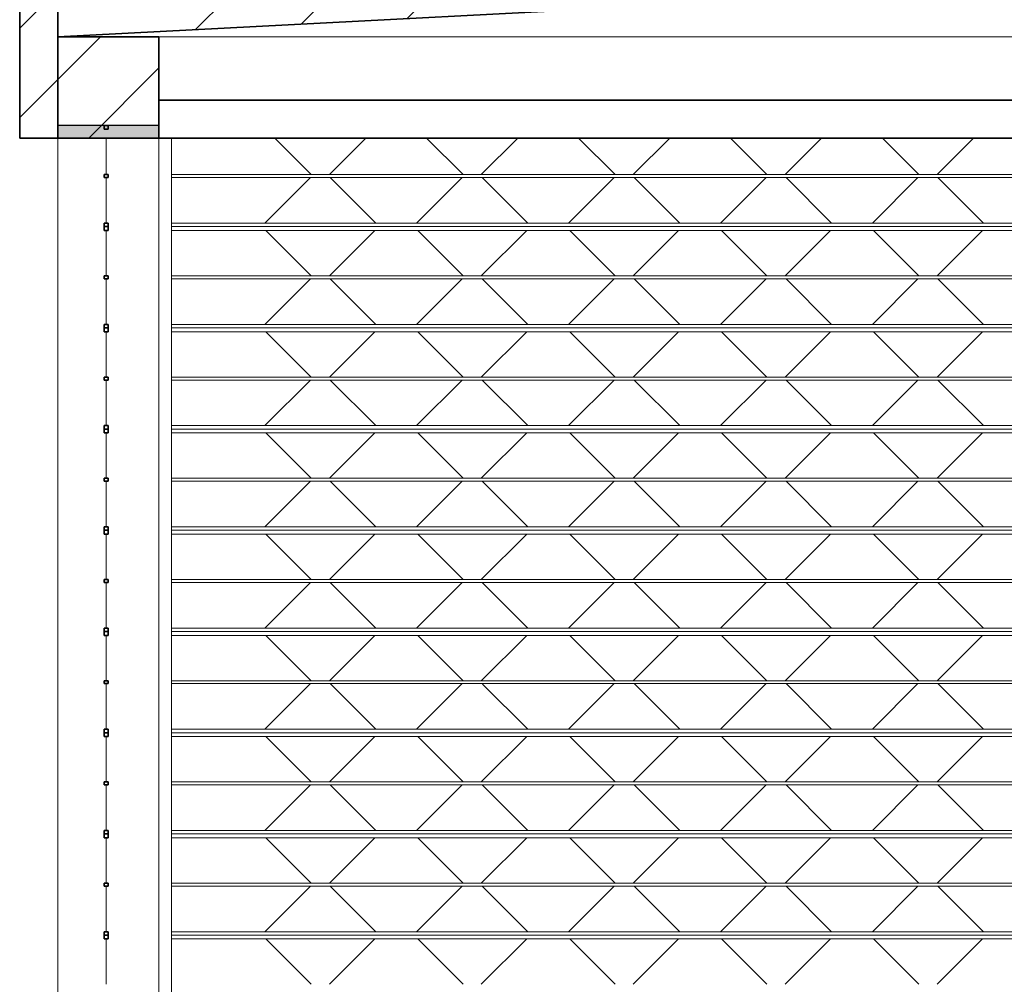
# Model space of a CAD drawing. Units: metres. Extents: x -32 to 241, y -13 to 44.
# Drawn here: x 181 to 182, y 2 to 3 of the extents above; entities that cross this region are included whole.
import ezdxf

# ---------------------------------------------------------------- set-up
doc = ezdxf.new("R2010")
doc.units = ezdxf.units.M
for name, color, linetype, lineweight in [('A-CLNG', 7, 'Continuous', 15), ('A-DOOR', 7, 'Continuous', 9), ('A-DOOR-FRAM', 7, 'Continuous', 20), ('A-ROOF', 7, 'Continuous', 15), ('A-ROOF-PATT', 7, 'Continuous', 35), ('A-WALL', 7, 'Continuous', 9), ('A-WALL-PATT', 7, 'Continuous', 30), ('Q-SPCQ', 7, 'Continuous', 9)]:
    doc.layers.add(name, color=color, linetype=linetype, lineweight=lineweight)
pattern_1 = [(45, (186.40301, 1.675), (-0.03535534, 0.03535534), [])]

# ---------------------------------------------------------------- blocks, each defined once
blk = doc.blocks.new('Saracinesca esterna - Saracinesca esterna-540008-Stato di Fatto - Sezione B-B')
at = {"layer": 'A-DOOR', "lineweight": 15}
for p, q in [((-3.92959, 2.84115), (-5.29959, 2.84115)), ((-5.29959, 2.8388), (-3.92959, 2.8388)), ((-3.92959, 2.80273), (-5.29959, 2.80273)), ((-5.29959, 2.8), (-3.92959, 2.8)), ((-3.92959, 2.8), (-5.29959, 2.8)), ((-5.29959, 2.79698), (-3.92959, 2.79698)), ((-3.92959, 2.76115), (-5.29959, 2.76115)), ((-5.29959, 2.7588), (-3.92959, 2.7588)), ((-3.92959, 2.72273), (-5.29959, 2.72273)), ((-5.29959, 2.72), (-3.92959, 2.72)), ((-3.92959, 2.72), (-5.29959, 2.72)), ((-5.29959, 2.71698), (-3.92959, 2.71698)), ((-3.92959, 2.68115), (-5.29959, 2.68115)), ((-5.29959, 2.6788), (-3.92959, 2.6788)), ((-3.92959, 2.64273), (-5.29959, 2.64273)), ((-5.29959, 2.64), (-3.92959, 2.64)), ((-3.92959, 2.64), (-5.29959, 2.64)), ((-5.29959, 2.63698), (-3.92959, 2.63698)), ((-3.92959, 2.60115), (-5.29959, 2.60115)), ((-5.29959, 2.5988), (-3.92959, 2.5988)), ((-3.92959, 2.56273), (-5.29959, 2.56273)), ((-5.29959, 2.56), (-3.92959, 2.56)), ((-3.92959, 2.56), (-5.29959, 2.56)), ((-5.29959, 2.55698), (-3.92959, 2.55698)), ((-3.92959, 2.52115), (-5.29959, 2.52115)), ((-5.29959, 2.5188), (-3.92959, 2.5188)), ((-3.92959, 2.48273), (-5.29959, 2.48273)), ((-5.29959, 2.48), (-3.92959, 2.48)), ((-3.92959, 2.48), (-5.29959, 2.48)), ((-5.29959, 2.47698), (-3.92959, 2.47698)), ((-3.92959, 2.44115), (-5.29959, 2.44115)), ((-5.29959, 2.4388), (-3.92959, 2.4388)), ((-3.92959, 2.40273), (-5.29959, 2.40273)), ((-5.29959, 2.4), (-3.92959, 2.4)), ((-3.92959, 2.4), (-5.29959, 2.4)), ((-5.29959, 2.39698), (-3.92959, 2.39698)), ((-3.92959, 2.36115), (-5.29959, 2.36115)), ((-5.29959, 2.3588), (-3.92959, 2.3588)), ((-3.92959, 2.32273), (-5.29959, 2.32273)), ((-5.29959, 2.32), (-3.92959, 2.32)), ((-3.92959, 2.32), (-5.29959, 2.32)), ((-5.29959, 2.31698), (-3.92959, 2.31698)), ((-3.92959, 2.28115), (-5.29959, 2.28115)), ((-5.29959, 2.2788), (-3.92959, 2.2788)), ((-3.92959, 2.24273), (-5.29959, 2.24273)), ((-5.29959, 2.24), (-3.92959, 2.24)), ((-3.92959, 2.24), (-5.29959, 2.24)), ((-5.29959, 2.23698), (-3.92959, 2.23698))]:
    blk.add_line(p, q, dxfattribs=at)
at = {"layer": 'A-DOOR-FRAM', "lineweight": 15}
blk.add_line((-5.29959, 0), (-5.29959, 2.87), dxfattribs=at)
at = {"layer": 'Q-SPCQ', "lineweight": 15}
for p, q in [((-5.2181, 2.87), (-5.18925, 2.84115)), ((-5.14608, 2.87), (-5.17494, 2.84115)), ((-5.0981, 2.87), (-5.06925, 2.84115)), ((-5.02608, 2.87), (-5.05494, 2.84115)), ((-4.9781, 2.87), (-4.94925, 2.84115)), ((-4.90608, 2.87), (-4.93494, 2.84115)), ((-4.8581, 2.87), (-4.82925, 2.84115)), ((-4.78608, 2.87), (-4.81494, 2.84115)), ((-4.7381, 2.87), (-4.70925, 2.84115)), ((-4.66608, 2.87), (-4.69494, 2.84115)), ((-5.18996, 2.8388), (-5.22603, 2.80273)), ((-5.17423, 2.8388), (-5.13816, 2.80273)), ((-5.06996, 2.8388), (-5.10603, 2.80273)), ((-5.05391, 2.83848), (-5.01816, 2.80273)), ((-4.94996, 2.8388), (-4.98603, 2.80273)), ((-4.93423, 2.8388), (-4.89816, 2.80273)), ((-4.82996, 2.8388), (-4.86603, 2.80273)), ((-4.81423, 2.8388), (-4.77816, 2.80273)), ((-4.70996, 2.8388), (-4.74603, 2.80273)), ((-4.69423, 2.8388), (-4.65816, 2.80273)), ((-5.22508, 2.79698), (-5.18925, 2.76115)), ((-5.1391, 2.79698), (-5.17494, 2.76115)), ((-5.10508, 2.79698), (-5.06925, 2.76115)), ((-5.0191, 2.79698), (-5.05494, 2.76115)), ((-4.98508, 2.79698), (-4.94925, 2.76115)), ((-4.8991, 2.79698), (-4.93494, 2.76115)), ((-4.86508, 2.79698), (-4.82925, 2.76115)), ((-4.7791, 2.79698), (-4.81494, 2.76115)), ((-4.74508, 2.79698), (-4.70925, 2.76115)), ((-4.6591, 2.79698), (-4.69494, 2.76115)), ((-5.18996, 2.7588), (-5.22603, 2.72273)), ((-5.17423, 2.7588), (-5.13816, 2.72273)), ((-5.06996, 2.7588), (-5.10603, 2.72273)), ((-5.05391, 2.75848), (-5.01816, 2.72273)), ((-4.94996, 2.7588), (-4.98603, 2.72273)), ((-4.93423, 2.7588), (-4.89816, 2.72273)), ((-4.82996, 2.7588), (-4.86603, 2.72273)), ((-4.81423, 2.7588), (-4.77816, 2.72273)), ((-4.70996, 2.7588), (-4.74603, 2.72273)), ((-4.69423, 2.7588), (-4.65816, 2.72273)), ((-5.22508, 2.71698), (-5.18925, 2.68115)), ((-5.1391, 2.71698), (-5.17494, 2.68115)), ((-5.10508, 2.71698), (-5.06925, 2.68115)), ((-5.0191, 2.71698), (-5.05494, 2.68115)), ((-4.98508, 2.71698), (-4.94925, 2.68115)), ((-4.8991, 2.71698), (-4.93494, 2.68115)), ((-4.86508, 2.71698), (-4.82925, 2.68115)), ((-4.7791, 2.71698), (-4.81494, 2.68115)), ((-4.74508, 2.71698), (-4.70925, 2.68115)), ((-4.6591, 2.71698), (-4.69494, 2.68115)), ((-5.18996, 2.6788), (-5.22603, 2.64273)), ((-5.17423, 2.6788), (-5.13816, 2.64273)), ((-5.06996, 2.6788), (-5.10603, 2.64273)), ((-5.05391, 2.67848), (-5.01816, 2.64273)), ((-4.94996, 2.6788), (-4.98603, 2.64273)), ((-4.93423, 2.6788), (-4.89816, 2.64273)), ((-4.82996, 2.6788), (-4.86603, 2.64273)), ((-4.81423, 2.6788), (-4.77816, 2.64273)), ((-4.70996, 2.6788), (-4.74603, 2.64273)), ((-4.69423, 2.6788), (-4.65816, 2.64273)), ((-5.22508, 2.63698), (-5.18925, 2.60115)), ((-5.1391, 2.63698), (-5.17494, 2.60115)), ((-5.10508, 2.63698), (-5.06925, 2.60115)), ((-5.0191, 2.63698), (-5.05494, 2.60115)), ((-4.98508, 2.63698), (-4.94925, 2.60115)), ((-4.8991, 2.63698), (-4.93494, 2.60115)), ((-4.86508, 2.63698), (-4.82925, 2.60115)), ((-4.7791, 2.63698), (-4.81494, 2.60115)), ((-4.74508, 2.63698), (-4.70925, 2.60115)), ((-4.6591, 2.63698), (-4.69494, 2.60115)), ((-5.18996, 2.5988), (-5.22603, 2.56273)), ((-5.17423, 2.5988), (-5.13816, 2.56273)), ((-5.06996, 2.5988), (-5.10603, 2.56273)), ((-5.05391, 2.59848), (-5.01816, 2.56273)), ((-4.94996, 2.5988), (-4.98603, 2.56273)), ((-4.93423, 2.5988), (-4.89816, 2.56273)), ((-4.82996, 2.5988), (-4.86603, 2.56273)), ((-4.81423, 2.5988), (-4.77816, 2.56273)), ((-4.70996, 2.5988), (-4.74603, 2.56273)), ((-4.69423, 2.5988), (-4.65816, 2.56273)), ((-5.22508, 2.55698), (-5.18925, 2.52115)), ((-5.1391, 2.55698), (-5.17494, 2.52115)), ((-5.10508, 2.55698), (-5.06925, 2.52115)), ((-5.0191, 2.55698), (-5.05494, 2.52115)), ((-4.98508, 2.55698), (-4.94925, 2.52115)), ((-4.8991, 2.55698), (-4.93494, 2.52115)), ((-4.86508, 2.55698), (-4.82925, 2.52115)), ((-4.7791, 2.55698), (-4.81494, 2.52115)), ((-4.74508, 2.55698), (-4.70925, 2.52115)), ((-4.6591, 2.55698), (-4.69494, 2.52115)), ((-5.18996, 2.5188), (-5.22603, 2.48273)), ((-5.17423, 2.5188), (-5.13816, 2.48273)), ((-5.06996, 2.5188), (-5.10603, 2.48273)), ((-5.05391, 2.51848), (-5.01816, 2.48273)), ((-4.94996, 2.5188), (-4.98603, 2.48273)), ((-4.93423, 2.5188), (-4.89816, 2.48273)), ((-4.82996, 2.5188), (-4.86603, 2.48273)), ((-4.81423, 2.5188), (-4.77816, 2.48273)), ((-4.70996, 2.5188), (-4.74603, 2.48273)), ((-4.69423, 2.5188), (-4.65816, 2.48273)), ((-5.22508, 2.47698), (-5.18925, 2.44115)), ((-5.1391, 2.47698), (-5.17494, 2.44115)), ((-5.10508, 2.47698), (-5.06925, 2.44115)), ((-5.0191, 2.47698), (-5.05494, 2.44115)), ((-4.98508, 2.47698), (-4.94925, 2.44115)), ((-4.8991, 2.47698), (-4.93494, 2.44115)), ((-4.86508, 2.47698), (-4.82925, 2.44115)), ((-4.7791, 2.47698), (-4.81494, 2.44115)), ((-4.74508, 2.47698), (-4.70925, 2.44115)), ((-4.6591, 2.47698), (-4.69494, 2.44115)), ((-5.18996, 2.4388), (-5.22603, 2.40273)), ((-5.17423, 2.4388), (-5.13816, 2.40273)), ((-5.06996, 2.4388), (-5.10603, 2.40273)), ((-5.05391, 2.43848), (-5.01816, 2.40273)), ((-4.94996, 2.4388), (-4.98603, 2.40273)), ((-4.93423, 2.4388), (-4.89816, 2.40273)), ((-4.82996, 2.4388), (-4.86603, 2.40273)), ((-4.81423, 2.4388), (-4.77816, 2.40273)), ((-4.70996, 2.4388), (-4.74603, 2.40273)), ((-4.69423, 2.4388), (-4.65816, 2.40273)), ((-5.22508, 2.39698), (-5.18925, 2.36115)), ((-5.1391, 2.39698), (-5.17494, 2.36115)), ((-5.10508, 2.39698), (-5.06925, 2.36115)), ((-5.0191, 2.39698), (-5.05494, 2.36115)), ((-4.98508, 2.39698), (-4.94925, 2.36115)), ((-4.8991, 2.39698), (-4.93494, 2.36115)), ((-4.86508, 2.39698), (-4.82925, 2.36115)), ((-4.7791, 2.39698), (-4.81494, 2.36115)), ((-4.74508, 2.39698), (-4.70925, 2.36115)), ((-4.6591, 2.39698), (-4.69494, 2.36115)), ((-5.18996, 2.3588), (-5.22603, 2.32273)), ((-5.17423, 2.3588), (-5.13816, 2.32273)), ((-5.06996, 2.3588), (-5.10603, 2.32273)), ((-5.05391, 2.35848), (-5.01816, 2.32273)), ((-4.94996, 2.3588), (-4.98603, 2.32273)), ((-4.93423, 2.3588), (-4.89816, 2.32273)), ((-4.82996, 2.3588), (-4.86603, 2.32273)), ((-4.81423, 2.3588), (-4.77816, 2.32273)), ((-4.70996, 2.3588), (-4.74603, 2.32273)), ((-4.69423, 2.3588), (-4.65816, 2.32273)), ((-5.22508, 2.31698), (-5.18925, 2.28115)), ((-5.1391, 2.31698), (-5.17494, 2.28115)), ((-5.10508, 2.31698), (-5.06925, 2.28115)), ((-5.0191, 2.31698), (-5.05494, 2.28115)), ((-4.98508, 2.31698), (-4.94925, 2.28115)), ((-4.8991, 2.31698), (-4.93494, 2.28115)), ((-4.86508, 2.31698), (-4.82925, 2.28115)), ((-4.7791, 2.31698), (-4.81494, 2.28115)), ((-4.74508, 2.31698), (-4.70925, 2.28115)), ((-4.6591, 2.31698), (-4.69494, 2.28115)), ((-5.18996, 2.2788), (-5.22603, 2.24273)), ((-5.17423, 2.2788), (-5.13816, 2.24273)), ((-5.06996, 2.2788), (-5.10603, 2.24273)), ((-5.05391, 2.27848), (-5.01816, 2.24273)), ((-4.94996, 2.2788), (-4.98603, 2.24273)), ((-4.93423, 2.2788), (-4.89816, 2.24273)), ((-4.82996, 2.2788), (-4.86603, 2.24273)), ((-4.81423, 2.2788), (-4.77816, 2.24273)), ((-4.70996, 2.2788), (-4.74603, 2.24273)), ((-4.69423, 2.2788), (-4.65816, 2.24273)), ((-5.22508, 2.23698), (-5.18925, 2.20115)), ((-5.1391, 2.23698), (-5.17494, 2.20115)), ((-5.10508, 2.23698), (-5.06925, 2.20115)), ((-5.0191, 2.23698), (-5.05494, 2.20115)), ((-4.98508, 2.23698), (-4.94925, 2.20115)), ((-4.8991, 2.23698), (-4.93494, 2.20115)), ((-4.86508, 2.23698), (-4.82925, 2.20115)), ((-4.7791, 2.23698), (-4.81494, 2.20115)), ((-4.74508, 2.23698), (-4.70925, 2.20115)), ((-4.6591, 2.23698), (-4.69494, 2.20115))]:
    blk.add_line(p, q, dxfattribs=at)
blk = doc.blocks.new('Saracinesca esterna - Saracinesca esterna-530438-Stato di Fatto - Sezione B-B')
at = {"layer": 'A-DOOR', "lineweight": 15}
blk.add_hatch(color=256, dxfattribs=at).paths.add_polyline_path([(-5.38959, 2.87), (-5.30959, 2.87), (-5.30959, 2.88), (-5.38959, 2.88)])
at = {"layer": 'A-DOOR', "lineweight": 35}
for p, q in [((-5.34959, 2.88), (-5.3528, 2.88)), ((-5.3528, 2.88), (-5.3528, 2.87698)), ((-5.34959, 2.87698), (-5.34959, 2.88)), ((-5.3528, 2.87698), (-5.34959, 2.87698)), ((-5.34959, 2.84115), (-5.3528, 2.84115)), ((-5.3528, 2.84115), (-5.3528, 2.8388)), ((-5.34959, 2.8388), (-5.34959, 2.84115)), ((-5.3528, 2.8388), (-5.34959, 2.8388)), ((-5.34959, 2.80273), (-5.3528, 2.80273)), ((-5.3528, 2.80273), (-5.3528, 2.8)), ((-5.34959, 2.8), (-5.34959, 2.80273)), ((-5.3528, 2.8), (-5.34959, 2.8)), ((-5.34959, 2.8), (-5.3528, 2.8)), ((-5.3528, 2.8), (-5.3528, 2.79698)), ((-5.3528, 2.79698), (-5.34959, 2.79698)), ((-5.34959, 2.79698), (-5.34959, 2.8)), ((-5.34959, 2.76115), (-5.3528, 2.76115)), ((-5.3528, 2.76115), (-5.3528, 2.7588)), ((-5.3528, 2.7588), (-5.34959, 2.7588)), ((-5.34959, 2.7588), (-5.34959, 2.76115)), ((-5.34959, 2.72273), (-5.3528, 2.72273)), ((-5.3528, 2.72273), (-5.3528, 2.72)), ((-5.34959, 2.72), (-5.34959, 2.72273)), ((-5.3528, 2.72), (-5.34959, 2.72)), ((-5.34959, 2.72), (-5.3528, 2.72)), ((-5.3528, 2.72), (-5.3528, 2.71698)), ((-5.3528, 2.71698), (-5.34959, 2.71698)), ((-5.34959, 2.71698), (-5.34959, 2.72)), ((-5.34959, 2.68115), (-5.3528, 2.68115)), ((-5.3528, 2.68115), (-5.3528, 2.6788)), ((-5.3528, 2.6788), (-5.34959, 2.6788)), ((-5.34959, 2.6788), (-5.34959, 2.68115)), ((-5.34959, 2.64273), (-5.3528, 2.64273)), ((-5.3528, 2.64273), (-5.3528, 2.64)), ((-5.3528, 2.64), (-5.34959, 2.64)), ((-5.34959, 2.64), (-5.3528, 2.64)), ((-5.3528, 2.64), (-5.3528, 2.63698)), ((-5.3528, 2.63698), (-5.34959, 2.63698)), ((-5.34959, 2.64), (-5.34959, 2.64273)), ((-5.34959, 2.63698), (-5.34959, 2.64)), ((-5.34959, 2.60115), (-5.3528, 2.60115)), ((-5.3528, 2.60115), (-5.3528, 2.5988)), ((-5.3528, 2.5988), (-5.34959, 2.5988)), ((-5.34959, 2.5988), (-5.34959, 2.60115)), ((-5.34959, 2.56273), (-5.3528, 2.56273)), ((-5.3528, 2.56273), (-5.3528, 2.56)), ((-5.3528, 2.56), (-5.34959, 2.56)), ((-5.34959, 2.56), (-5.3528, 2.56)), ((-5.3528, 2.56), (-5.3528, 2.55698)), ((-5.34959, 2.56), (-5.34959, 2.56273)), ((-5.34959, 2.55698), (-5.34959, 2.56)), ((-5.3528, 2.55698), (-5.34959, 2.55698)), ((-5.34959, 2.52115), (-5.3528, 2.52115)), ((-5.3528, 2.52115), (-5.3528, 2.5188)), ((-5.34959, 2.5188), (-5.34959, 2.52115)), ((-5.3528, 2.5188), (-5.34959, 2.5188)), ((-5.34959, 2.48273), (-5.3528, 2.48273)), ((-5.3528, 2.48273), (-5.3528, 2.48)), ((-5.34959, 2.48), (-5.34959, 2.48273)), ((-5.3528, 2.48), (-5.34959, 2.48)), ((-5.34959, 2.48), (-5.3528, 2.48)), ((-5.3528, 2.48), (-5.3528, 2.47698)), ((-5.3528, 2.47698), (-5.34959, 2.47698)), ((-5.34959, 2.47698), (-5.34959, 2.48)), ((-5.34959, 2.44115), (-5.3528, 2.44115)), ((-5.3528, 2.44115), (-5.3528, 2.4388)), ((-5.3528, 2.4388), (-5.34959, 2.4388)), ((-5.34959, 2.4388), (-5.34959, 2.44115)), ((-5.34959, 2.40273), (-5.3528, 2.40273)), ((-5.3528, 2.40273), (-5.3528, 2.4)), ((-5.3528, 2.4), (-5.34959, 2.4)), ((-5.34959, 2.4), (-5.3528, 2.4)), ((-5.3528, 2.4), (-5.3528, 2.39698)), ((-5.3528, 2.39698), (-5.34959, 2.39698)), ((-5.34959, 2.4), (-5.34959, 2.40273)), ((-5.34959, 2.39698), (-5.34959, 2.4)), ((-5.34959, 2.36115), (-5.3528, 2.36115)), ((-5.3528, 2.36115), (-5.3528, 2.3588)), ((-5.3528, 2.3588), (-5.34959, 2.3588)), ((-5.34959, 2.3588), (-5.34959, 2.36115)), ((-5.34959, 2.32273), (-5.3528, 2.32273)), ((-5.3528, 2.32273), (-5.3528, 2.32)), ((-5.3528, 2.32), (-5.34959, 2.32)), ((-5.34959, 2.32), (-5.3528, 2.32)), ((-5.3528, 2.32), (-5.3528, 2.31698)), ((-5.34959, 2.32), (-5.34959, 2.32273)), ((-5.34959, 2.31698), (-5.34959, 2.32)), ((-5.3528, 2.31698), (-5.34959, 2.31698)), ((-5.34959, 2.28115), (-5.3528, 2.28115)), ((-5.3528, 2.28115), (-5.3528, 2.2788)), ((-5.34959, 2.2788), (-5.34959, 2.28115)), ((-5.3528, 2.2788), (-5.34959, 2.2788)), ((-5.34959, 2.24273), (-5.3528, 2.24273)), ((-5.3528, 2.24273), (-5.3528, 2.24)), ((-5.34959, 2.24), (-5.34959, 2.24273)), ((-5.3528, 2.24), (-5.34959, 2.24)), ((-5.34959, 2.24), (-5.3528, 2.24)), ((-5.3528, 2.24), (-5.3528, 2.23698)), ((-5.3528, 2.23698), (-5.34959, 2.23698)), ((-5.34959, 2.23698), (-5.34959, 2.24))]:
    blk.add_line(p, q, dxfattribs=at)
at = {"layer": 'A-DOOR-FRAM', "lineweight": 25}
for p, q in [((-5.30959, 2.88), (-5.38959, 2.88)), ((-5.38959, 2.88), (-5.38959, 2.87)), ((-5.30959, 2.87), (-5.30959, 2.88)), ((-5.38959, 2.87), (-5.30959, 2.87))]:
    blk.add_line(p, q, dxfattribs=at)
at = {"layer": 'A-DOOR-FRAM', "lineweight": 15}
for p, q in [((-5.38959, 0), (-5.38959, 2.87)), ((-5.30959, 2.87), (-5.30959, 0))]:
    blk.add_line(p, q, dxfattribs=at)
at = {"layer": 'Q-SPCQ', "lineweight": 15}
for p, q in [((-5.3513, 2.87), (-5.3513, 2.84115)), ((-5.3513, 2.87), (-5.3513, 2.84115)), ((-5.3513, 2.87), (-5.3513, 2.84115)), ((-5.3513, 2.87), (-5.3513, 2.84115)), ((-5.3513, 2.87), (-5.3513, 2.84115)), ((-5.3513, 2.87), (-5.3513, 2.84115)), ((-5.3513, 2.87), (-5.3513, 2.84115)), ((-5.3513, 2.87), (-5.3513, 2.84115)), ((-5.3513, 2.87), (-5.3513, 2.84115)), ((-5.3513, 2.87), (-5.3513, 2.84115)), ((-5.3513, 2.87), (-5.3513, 2.84115)), ((-5.3513, 2.87), (-5.3513, 2.84115)), ((-5.3513, 2.87), (-5.3513, 2.84115)), ((-5.3513, 2.87), (-5.3513, 2.84115)), ((-5.3513, 2.87), (-5.3513, 2.84115)), ((-5.3513, 2.87), (-5.3513, 2.84115)), ((-5.3513, 2.87), (-5.3513, 2.84115)), ((-5.3513, 2.87), (-5.3513, 2.84115)), ((-5.3513, 2.87), (-5.3513, 2.84115)), ((-5.3513, 2.87), (-5.3513, 2.84115)), ((-5.3513, 2.87), (-5.3513, 2.84115)), ((-5.3513, 2.87), (-5.3513, 2.84115)), ((-5.3513, 2.87), (-5.3513, 2.84115)), ((-5.3513, 2.87), (-5.3513, 2.84115)), ((-5.3513, 2.87), (-5.3513, 2.84115)), ((-5.3513, 2.87), (-5.3513, 2.84115)), ((-5.3513, 2.87), (-5.3513, 2.84115)), ((-5.3513, 2.87), (-5.3513, 2.84115)), ((-5.3513, 2.87), (-5.3513, 2.86686)), ((-5.3513, 2.87), (-5.3513, 2.84115)), ((-5.3513, 2.87), (-5.3513, 2.84115)), ((-5.3513, 2.87), (-5.3513, 2.84115)), ((-5.3513, 2.87), (-5.3513, 2.84115)), ((-5.3513, 2.8388), (-5.3513, 2.80273)), ((-5.3513, 2.8388), (-5.3513, 2.80273)), ((-5.3513, 2.8388), (-5.3513, 2.80273)), ((-5.3513, 2.8388), (-5.3513, 2.80273)), ((-5.3513, 2.8388), (-5.3513, 2.80273)), ((-5.3513, 2.8388), (-5.3513, 2.80273)), ((-5.3513, 2.8388), (-5.3513, 2.80273)), ((-5.3513, 2.8388), (-5.3513, 2.80273)), ((-5.3513, 2.8388), (-5.3513, 2.80273)), ((-5.3513, 2.8388), (-5.3513, 2.80273)), ((-5.3513, 2.8388), (-5.3513, 2.80273)), ((-5.3513, 2.8388), (-5.3513, 2.80273)), ((-5.3513, 2.8388), (-5.3513, 2.80273)), ((-5.3513, 2.8388), (-5.3513, 2.80273)), ((-5.3513, 2.8388), (-5.3513, 2.80273)), ((-5.3513, 2.8388), (-5.3513, 2.80273)), ((-5.3513, 2.8388), (-5.3513, 2.80273)), ((-5.3513, 2.8388), (-5.3513, 2.80273)), ((-5.3513, 2.8388), (-5.3513, 2.80273)), ((-5.3513, 2.8388), (-5.3513, 2.80273)), ((-5.3513, 2.8388), (-5.3513, 2.80273)), ((-5.3513, 2.8388), (-5.3513, 2.80273)), ((-5.3513, 2.8388), (-5.3513, 2.80273)), ((-5.3513, 2.8388), (-5.3513, 2.80273)), ((-5.3513, 2.8388), (-5.3513, 2.80273)), ((-5.3513, 2.8388), (-5.3513, 2.80273)), ((-5.3513, 2.8388), (-5.3513, 2.80273)), ((-5.3513, 2.8388), (-5.3513, 2.80273)), ((-5.3513, 2.8388), (-5.3513, 2.80273)), ((-5.3513, 2.8388), (-5.3513, 2.80273)), ((-5.3513, 2.8388), (-5.3513, 2.80273)), ((-5.3513, 2.8388), (-5.3513, 2.80273)), ((-5.3513, 2.8138), (-5.3513, 2.80273)), ((-5.3513, 2.79698), (-5.3513, 2.76115)), ((-5.3513, 2.79698), (-5.3513, 2.76115)), ((-5.3513, 2.79698), (-5.3513, 2.76115)), ((-5.3513, 2.79698), (-5.3513, 2.76115)), ((-5.3513, 2.79698), (-5.3513, 2.76115)), ((-5.3513, 2.79698), (-5.3513, 2.76115)), ((-5.3513, 2.79698), (-5.3513, 2.76115)), ((-5.3513, 2.79698), (-5.3513, 2.76115)), ((-5.3513, 2.79698), (-5.3513, 2.76115)), ((-5.3513, 2.79698), (-5.3513, 2.76115)), ((-5.3513, 2.79698), (-5.3513, 2.76115)), ((-5.3513, 2.79698), (-5.3513, 2.76115)), ((-5.3513, 2.79698), (-5.3513, 2.76115)), ((-5.3513, 2.79698), (-5.3513, 2.76115)), ((-5.3513, 2.79698), (-5.3513, 2.76115)), ((-5.3513, 2.79698), (-5.3513, 2.76115)), ((-5.3513, 2.79698), (-5.3513, 2.76115)), ((-5.3513, 2.79698), (-5.3513, 2.76115)), ((-5.3513, 2.79698), (-5.3513, 2.76115)), ((-5.3513, 2.79698), (-5.3513, 2.76115)), ((-5.3513, 2.79698), (-5.3513, 2.76115)), ((-5.3513, 2.79698), (-5.3513, 2.76115)), ((-5.3513, 2.79698), (-5.3513, 2.76115)), ((-5.3513, 2.79698), (-5.3513, 2.76115)), ((-5.3513, 2.79698), (-5.3513, 2.76115)), ((-5.3513, 2.79698), (-5.3513, 2.76115)), ((-5.3513, 2.79698), (-5.3513, 2.76115)), ((-5.3513, 2.79698), (-5.3513, 2.76115)), ((-5.3513, 2.79698), (-5.3513, 2.78686)), ((-5.3513, 2.79698), (-5.3513, 2.76115)), ((-5.3513, 2.79698), (-5.3513, 2.76115)), ((-5.3513, 2.79698), (-5.3513, 2.76115)), ((-5.3513, 2.79698), (-5.3513, 2.76115)), ((-5.3513, 2.7588), (-5.3513, 2.72273)), ((-5.3513, 2.7588), (-5.3513, 2.72273)), ((-5.3513, 2.7588), (-5.3513, 2.72273)), ((-5.3513, 2.7588), (-5.3513, 2.72273)), ((-5.3513, 2.7588), (-5.3513, 2.72273)), ((-5.3513, 2.7588), (-5.3513, 2.72273)), ((-5.3513, 2.7588), (-5.3513, 2.72273)), ((-5.3513, 2.7588), (-5.3513, 2.72273)), ((-5.3513, 2.7588), (-5.3513, 2.72273)), ((-5.3513, 2.7588), (-5.3513, 2.72273)), ((-5.3513, 2.7588), (-5.3513, 2.72273)), ((-5.3513, 2.7588), (-5.3513, 2.72273)), ((-5.3513, 2.7588), (-5.3513, 2.72273)), ((-5.3513, 2.7588), (-5.3513, 2.72273)), ((-5.3513, 2.7588), (-5.3513, 2.72273)), ((-5.3513, 2.7588), (-5.3513, 2.72273)), ((-5.3513, 2.7588), (-5.3513, 2.72273)), ((-5.3513, 2.7588), (-5.3513, 2.72273)), ((-5.3513, 2.7588), (-5.3513, 2.72273)), ((-5.3513, 2.7588), (-5.3513, 2.72273)), ((-5.3513, 2.7588), (-5.3513, 2.72273)), ((-5.3513, 2.7588), (-5.3513, 2.72273)), ((-5.3513, 2.7588), (-5.3513, 2.72273)), ((-5.3513, 2.7588), (-5.3513, 2.72273)), ((-5.3513, 2.7588), (-5.3513, 2.72273)), ((-5.3513, 2.7588), (-5.3513, 2.72273)), ((-5.3513, 2.7588), (-5.3513, 2.72273)), ((-5.3513, 2.7588), (-5.3513, 2.72273)), ((-5.3513, 2.7588), (-5.3513, 2.72273)), ((-5.3513, 2.7588), (-5.3513, 2.72273)), ((-5.3513, 2.7588), (-5.3513, 2.72273)), ((-5.3513, 2.7588), (-5.3513, 2.72273)), ((-5.3513, 2.7338), (-5.3513, 2.72273)), ((-5.3513, 2.71698), (-5.3513, 2.68115)), ((-5.3513, 2.71698), (-5.3513, 2.68115)), ((-5.3513, 2.71698), (-5.3513, 2.68115)), ((-5.3513, 2.71698), (-5.3513, 2.68115)), ((-5.3513, 2.71698), (-5.3513, 2.68115)), ((-5.3513, 2.71698), (-5.3513, 2.68115)), ((-5.3513, 2.71698), (-5.3513, 2.68115)), ((-5.3513, 2.71698), (-5.3513, 2.68115)), ((-5.3513, 2.71698), (-5.3513, 2.68115)), ((-5.3513, 2.71698), (-5.3513, 2.68115)), ((-5.3513, 2.71698), (-5.3513, 2.68115)), ((-5.3513, 2.71698), (-5.3513, 2.68115)), ((-5.3513, 2.71698), (-5.3513, 2.68115)), ((-5.3513, 2.71698), (-5.3513, 2.68115)), ((-5.3513, 2.71698), (-5.3513, 2.68115)), ((-5.3513, 2.71698), (-5.3513, 2.68115)), ((-5.3513, 2.71698), (-5.3513, 2.68115)), ((-5.3513, 2.71698), (-5.3513, 2.68115)), ((-5.3513, 2.71698), (-5.3513, 2.68115)), ((-5.3513, 2.71698), (-5.3513, 2.68115)), ((-5.3513, 2.71698), (-5.3513, 2.68115)), ((-5.3513, 2.71698), (-5.3513, 2.68115)), ((-5.3513, 2.71698), (-5.3513, 2.68115)), ((-5.3513, 2.71698), (-5.3513, 2.68115)), ((-5.3513, 2.71698), (-5.3513, 2.68115)), ((-5.3513, 2.71698), (-5.3513, 2.68115)), ((-5.3513, 2.71698), (-5.3513, 2.68115)), ((-5.3513, 2.71698), (-5.3513, 2.68115)), ((-5.3513, 2.71698), (-5.3513, 2.70686)), ((-5.3513, 2.71698), (-5.3513, 2.68115)), ((-5.3513, 2.71698), (-5.3513, 2.68115)), ((-5.3513, 2.71698), (-5.3513, 2.68115)), ((-5.3513, 2.71698), (-5.3513, 2.68115)), ((-5.3513, 2.6788), (-5.3513, 2.64273)), ((-5.3513, 2.6788), (-5.3513, 2.64273)), ((-5.3513, 2.6788), (-5.3513, 2.64273)), ((-5.3513, 2.6788), (-5.3513, 2.64273)), ((-5.3513, 2.6788), (-5.3513, 2.64273)), ((-5.3513, 2.6788), (-5.3513, 2.64273)), ((-5.3513, 2.6788), (-5.3513, 2.64273)), ((-5.3513, 2.6788), (-5.3513, 2.64273)), ((-5.3513, 2.6788), (-5.3513, 2.64273)), ((-5.3513, 2.6788), (-5.3513, 2.64273)), ((-5.3513, 2.6788), (-5.3513, 2.64273)), ((-5.3513, 2.6788), (-5.3513, 2.64273)), ((-5.3513, 2.6788), (-5.3513, 2.64273)), ((-5.3513, 2.6788), (-5.3513, 2.64273)), ((-5.3513, 2.6788), (-5.3513, 2.64273)), ((-5.3513, 2.6788), (-5.3513, 2.64273)), ((-5.3513, 2.6788), (-5.3513, 2.64273)), ((-5.3513, 2.6788), (-5.3513, 2.64273)), ((-5.3513, 2.6788), (-5.3513, 2.64273)), ((-5.3513, 2.6788), (-5.3513, 2.64273)), ((-5.3513, 2.6788), (-5.3513, 2.64273)), ((-5.3513, 2.6788), (-5.3513, 2.64273)), ((-5.3513, 2.6788), (-5.3513, 2.64273)), ((-5.3513, 2.6788), (-5.3513, 2.64273)), ((-5.3513, 2.6788), (-5.3513, 2.64273)), ((-5.3513, 2.6788), (-5.3513, 2.64273)), ((-5.3513, 2.6788), (-5.3513, 2.64273)), ((-5.3513, 2.6788), (-5.3513, 2.64273)), ((-5.3513, 2.6788), (-5.3513, 2.64273)), ((-5.3513, 2.6788), (-5.3513, 2.64273)), ((-5.3513, 2.6788), (-5.3513, 2.64273)), ((-5.3513, 2.6788), (-5.3513, 2.64273)), ((-5.3513, 2.6538), (-5.3513, 2.64273)), ((-5.3513, 2.63698), (-5.3513, 2.60115)), ((-5.3513, 2.63698), (-5.3513, 2.60115)), ((-5.3513, 2.63698), (-5.3513, 2.60115)), ((-5.3513, 2.63698), (-5.3513, 2.60115)), ((-5.3513, 2.63698), (-5.3513, 2.60115)), ((-5.3513, 2.63698), (-5.3513, 2.60115)), ((-5.3513, 2.63698), (-5.3513, 2.60115)), ((-5.3513, 2.63698), (-5.3513, 2.60115)), ((-5.3513, 2.63698), (-5.3513, 2.60115)), ((-5.3513, 2.63698), (-5.3513, 2.60115)), ((-5.3513, 2.63698), (-5.3513, 2.60115)), ((-5.3513, 2.63698), (-5.3513, 2.60115)), ((-5.3513, 2.63698), (-5.3513, 2.60115)), ((-5.3513, 2.63698), (-5.3513, 2.60115)), ((-5.3513, 2.63698), (-5.3513, 2.60115)), ((-5.3513, 2.63698), (-5.3513, 2.60115)), ((-5.3513, 2.63698), (-5.3513, 2.60115)), ((-5.3513, 2.63698), (-5.3513, 2.60115)), ((-5.3513, 2.63698), (-5.3513, 2.60115)), ((-5.3513, 2.63698), (-5.3513, 2.60115)), ((-5.3513, 2.63698), (-5.3513, 2.60115)), ((-5.3513, 2.63698), (-5.3513, 2.60115)), ((-5.3513, 2.63698), (-5.3513, 2.60115)), ((-5.3513, 2.63698), (-5.3513, 2.60115)), ((-5.3513, 2.63698), (-5.3513, 2.60115)), ((-5.3513, 2.63698), (-5.3513, 2.60115)), ((-5.3513, 2.63698), (-5.3513, 2.60115)), ((-5.3513, 2.63698), (-5.3513, 2.60115)), ((-5.3513, 2.63698), (-5.3513, 2.62686)), ((-5.3513, 2.63698), (-5.3513, 2.60115)), ((-5.3513, 2.63698), (-5.3513, 2.60115)), ((-5.3513, 2.63698), (-5.3513, 2.60115)), ((-5.3513, 2.63698), (-5.3513, 2.60115)), ((-5.3513, 2.5988), (-5.3513, 2.56273)), ((-5.3513, 2.5988), (-5.3513, 2.56273)), ((-5.3513, 2.5988), (-5.3513, 2.56273)), ((-5.3513, 2.5988), (-5.3513, 2.56273)), ((-5.3513, 2.5988), (-5.3513, 2.56273)), ((-5.3513, 2.5988), (-5.3513, 2.56273)), ((-5.3513, 2.5988), (-5.3513, 2.56273)), ((-5.3513, 2.5988), (-5.3513, 2.56273)), ((-5.3513, 2.5988), (-5.3513, 2.56273)), ((-5.3513, 2.5988), (-5.3513, 2.56273)), ((-5.3513, 2.5988), (-5.3513, 2.56273)), ((-5.3513, 2.5988), (-5.3513, 2.56273)), ((-5.3513, 2.5988), (-5.3513, 2.56273)), ((-5.3513, 2.5988), (-5.3513, 2.56273)), ((-5.3513, 2.5988), (-5.3513, 2.56273)), ((-5.3513, 2.5988), (-5.3513, 2.56273)), ((-5.3513, 2.5988), (-5.3513, 2.56273)), ((-5.3513, 2.5988), (-5.3513, 2.56273)), ((-5.3513, 2.5988), (-5.3513, 2.56273)), ((-5.3513, 2.5988), (-5.3513, 2.56273)), ((-5.3513, 2.5988), (-5.3513, 2.56273)), ((-5.3513, 2.5988), (-5.3513, 2.56273)), ((-5.3513, 2.5988), (-5.3513, 2.56273)), ((-5.3513, 2.5988), (-5.3513, 2.56273)), ((-5.3513, 2.5988), (-5.3513, 2.56273)), ((-5.3513, 2.5988), (-5.3513, 2.56273)), ((-5.3513, 2.5988), (-5.3513, 2.56273)), ((-5.3513, 2.5988), (-5.3513, 2.56273)), ((-5.3513, 2.5988), (-5.3513, 2.56273)), ((-5.3513, 2.5988), (-5.3513, 2.56273)), ((-5.3513, 2.5988), (-5.3513, 2.56273)), ((-5.3513, 2.5988), (-5.3513, 2.56273)), ((-5.3513, 2.5738), (-5.3513, 2.56273)), ((-5.3513, 2.55698), (-5.3513, 2.52115)), ((-5.3513, 2.55698), (-5.3513, 2.52115)), ((-5.3513, 2.55698), (-5.3513, 2.52115)), ((-5.3513, 2.55698), (-5.3513, 2.52115)), ((-5.3513, 2.55698), (-5.3513, 2.52115)), ((-5.3513, 2.55698), (-5.3513, 2.52115)), ((-5.3513, 2.55698), (-5.3513, 2.52115)), ((-5.3513, 2.55698), (-5.3513, 2.52115)), ((-5.3513, 2.55698), (-5.3513, 2.52115)), ((-5.3513, 2.55698), (-5.3513, 2.52115)), ((-5.3513, 2.55698), (-5.3513, 2.52115)), ((-5.3513, 2.55698), (-5.3513, 2.52115)), ((-5.3513, 2.55698), (-5.3513, 2.52115)), ((-5.3513, 2.55698), (-5.3513, 2.52115)), ((-5.3513, 2.55698), (-5.3513, 2.52115)), ((-5.3513, 2.55698), (-5.3513, 2.52115)), ((-5.3513, 2.55698), (-5.3513, 2.52115)), ((-5.3513, 2.55698), (-5.3513, 2.52115)), ((-5.3513, 2.55698), (-5.3513, 2.52115)), ((-5.3513, 2.55698), (-5.3513, 2.52115)), ((-5.3513, 2.55698), (-5.3513, 2.52115)), ((-5.3513, 2.55698), (-5.3513, 2.52115)), ((-5.3513, 2.55698), (-5.3513, 2.52115)), ((-5.3513, 2.55698), (-5.3513, 2.52115)), ((-5.3513, 2.55698), (-5.3513, 2.52115)), ((-5.3513, 2.55698), (-5.3513, 2.52115)), ((-5.3513, 2.55698), (-5.3513, 2.52115)), ((-5.3513, 2.55698), (-5.3513, 2.52115)), ((-5.3513, 2.55698), (-5.3513, 2.54686)), ((-5.3513, 2.55698), (-5.3513, 2.52115)), ((-5.3513, 2.55698), (-5.3513, 2.52115)), ((-5.3513, 2.55698), (-5.3513, 2.52115)), ((-5.3513, 2.55698), (-5.3513, 2.52115)), ((-5.3513, 2.5188), (-5.3513, 2.48273)), ((-5.3513, 2.5188), (-5.3513, 2.48273)), ((-5.3513, 2.5188), (-5.3513, 2.48273)), ((-5.3513, 2.5188), (-5.3513, 2.48273)), ((-5.3513, 2.5188), (-5.3513, 2.48273)), ((-5.3513, 2.5188), (-5.3513, 2.48273)), ((-5.3513, 2.5188), (-5.3513, 2.48273)), ((-5.3513, 2.5188), (-5.3513, 2.48273)), ((-5.3513, 2.5188), (-5.3513, 2.48273)), ((-5.3513, 2.5188), (-5.3513, 2.48273)), ((-5.3513, 2.5188), (-5.3513, 2.48273)), ((-5.3513, 2.5188), (-5.3513, 2.48273)), ((-5.3513, 2.5188), (-5.3513, 2.48273)), ((-5.3513, 2.5188), (-5.3513, 2.48273)), ((-5.3513, 2.5188), (-5.3513, 2.48273)), ((-5.3513, 2.5188), (-5.3513, 2.48273)), ((-5.3513, 2.5188), (-5.3513, 2.48273)), ((-5.3513, 2.5188), (-5.3513, 2.48273)), ((-5.3513, 2.5188), (-5.3513, 2.48273)), ((-5.3513, 2.5188), (-5.3513, 2.48273)), ((-5.3513, 2.5188), (-5.3513, 2.48273)), ((-5.3513, 2.5188), (-5.3513, 2.48273)), ((-5.3513, 2.5188), (-5.3513, 2.48273)), ((-5.3513, 2.5188), (-5.3513, 2.48273)), ((-5.3513, 2.5188), (-5.3513, 2.48273)), ((-5.3513, 2.5188), (-5.3513, 2.48273)), ((-5.3513, 2.5188), (-5.3513, 2.48273)), ((-5.3513, 2.5188), (-5.3513, 2.48273)), ((-5.3513, 2.5188), (-5.3513, 2.48273)), ((-5.3513, 2.5188), (-5.3513, 2.48273)), ((-5.3513, 2.5188), (-5.3513, 2.48273)), ((-5.3513, 2.5188), (-5.3513, 2.48273)), ((-5.3513, 2.4938), (-5.3513, 2.48273)), ((-5.3513, 2.47698), (-5.3513, 2.44115)), ((-5.3513, 2.47698), (-5.3513, 2.44115)), ((-5.3513, 2.47698), (-5.3513, 2.44115)), ((-5.3513, 2.47698), (-5.3513, 2.44115)), ((-5.3513, 2.47698), (-5.3513, 2.44115)), ((-5.3513, 2.47698), (-5.3513, 2.44115)), ((-5.3513, 2.47698), (-5.3513, 2.44115)), ((-5.3513, 2.47698), (-5.3513, 2.44115)), ((-5.3513, 2.47698), (-5.3513, 2.44115)), ((-5.3513, 2.47698), (-5.3513, 2.44115)), ((-5.3513, 2.47698), (-5.3513, 2.44115)), ((-5.3513, 2.47698), (-5.3513, 2.44115)), ((-5.3513, 2.47698), (-5.3513, 2.44115)), ((-5.3513, 2.47698), (-5.3513, 2.44115)), ((-5.3513, 2.47698), (-5.3513, 2.44115)), ((-5.3513, 2.47698), (-5.3513, 2.44115)), ((-5.3513, 2.47698), (-5.3513, 2.44115)), ((-5.3513, 2.47698), (-5.3513, 2.44115)), ((-5.3513, 2.47698), (-5.3513, 2.44115)), ((-5.3513, 2.47698), (-5.3513, 2.44115)), ((-5.3513, 2.47698), (-5.3513, 2.44115)), ((-5.3513, 2.47698), (-5.3513, 2.44115)), ((-5.3513, 2.47698), (-5.3513, 2.44115)), ((-5.3513, 2.47698), (-5.3513, 2.44115)), ((-5.3513, 2.47698), (-5.3513, 2.44115)), ((-5.3513, 2.47698), (-5.3513, 2.44115)), ((-5.3513, 2.47698), (-5.3513, 2.44115)), ((-5.3513, 2.47698), (-5.3513, 2.44115)), ((-5.3513, 2.47698), (-5.3513, 2.46686)), ((-5.3513, 2.47698), (-5.3513, 2.44115)), ((-5.3513, 2.47698), (-5.3513, 2.44115)), ((-5.3513, 2.47698), (-5.3513, 2.44115)), ((-5.3513, 2.47698), (-5.3513, 2.44115)), ((-5.3513, 2.4388), (-5.3513, 2.40273)), ((-5.3513, 2.4388), (-5.3513, 2.40273)), ((-5.3513, 2.4388), (-5.3513, 2.40273)), ((-5.3513, 2.4388), (-5.3513, 2.40273)), ((-5.3513, 2.4388), (-5.3513, 2.40273)), ((-5.3513, 2.4388), (-5.3513, 2.40273)), ((-5.3513, 2.4388), (-5.3513, 2.40273)), ((-5.3513, 2.4388), (-5.3513, 2.40273)), ((-5.3513, 2.4388), (-5.3513, 2.40273)), ((-5.3513, 2.4388), (-5.3513, 2.40273)), ((-5.3513, 2.4388), (-5.3513, 2.40273)), ((-5.3513, 2.4388), (-5.3513, 2.40273)), ((-5.3513, 2.4388), (-5.3513, 2.40273)), ((-5.3513, 2.4388), (-5.3513, 2.40273)), ((-5.3513, 2.4388), (-5.3513, 2.40273)), ((-5.3513, 2.4388), (-5.3513, 2.40273)), ((-5.3513, 2.4388), (-5.3513, 2.40273)), ((-5.3513, 2.4388), (-5.3513, 2.40273)), ((-5.3513, 2.4388), (-5.3513, 2.40273)), ((-5.3513, 2.4388), (-5.3513, 2.40273)), ((-5.3513, 2.4388), (-5.3513, 2.40273)), ((-5.3513, 2.4388), (-5.3513, 2.40273)), ((-5.3513, 2.4388), (-5.3513, 2.40273)), ((-5.3513, 2.4388), (-5.3513, 2.40273)), ((-5.3513, 2.4388), (-5.3513, 2.40273)), ((-5.3513, 2.4388), (-5.3513, 2.40273)), ((-5.3513, 2.4388), (-5.3513, 2.40273)), ((-5.3513, 2.4388), (-5.3513, 2.40273)), ((-5.3513, 2.4388), (-5.3513, 2.40273)), ((-5.3513, 2.4388), (-5.3513, 2.40273)), ((-5.3513, 2.4388), (-5.3513, 2.40273)), ((-5.3513, 2.4388), (-5.3513, 2.40273)), ((-5.3513, 2.4138), (-5.3513, 2.40273)), ((-5.3513, 2.39698), (-5.3513, 2.36115)), ((-5.3513, 2.39698), (-5.3513, 2.36115)), ((-5.3513, 2.39698), (-5.3513, 2.36115)), ((-5.3513, 2.39698), (-5.3513, 2.36115)), ((-5.3513, 2.39698), (-5.3513, 2.36115)), ((-5.3513, 2.39698), (-5.3513, 2.36115)), ((-5.3513, 2.39698), (-5.3513, 2.36115)), ((-5.3513, 2.39698), (-5.3513, 2.36115)), ((-5.3513, 2.39698), (-5.3513, 2.36115)), ((-5.3513, 2.39698), (-5.3513, 2.36115)), ((-5.3513, 2.39698), (-5.3513, 2.36115)), ((-5.3513, 2.39698), (-5.3513, 2.36115)), ((-5.3513, 2.39698), (-5.3513, 2.36115)), ((-5.3513, 2.39698), (-5.3513, 2.36115)), ((-5.3513, 2.39698), (-5.3513, 2.36115)), ((-5.3513, 2.39698), (-5.3513, 2.36115)), ((-5.3513, 2.39698), (-5.3513, 2.36115)), ((-5.3513, 2.39698), (-5.3513, 2.36115)), ((-5.3513, 2.39698), (-5.3513, 2.36115)), ((-5.3513, 2.39698), (-5.3513, 2.36115)), ((-5.3513, 2.39698), (-5.3513, 2.36115)), ((-5.3513, 2.39698), (-5.3513, 2.36115)), ((-5.3513, 2.39698), (-5.3513, 2.36115)), ((-5.3513, 2.39698), (-5.3513, 2.36115)), ((-5.3513, 2.39698), (-5.3513, 2.36115)), ((-5.3513, 2.39698), (-5.3513, 2.36115)), ((-5.3513, 2.39698), (-5.3513, 2.36115)), ((-5.3513, 2.39698), (-5.3513, 2.36115)), ((-5.3513, 2.39698), (-5.3513, 2.38686)), ((-5.3513, 2.39698), (-5.3513, 2.36115)), ((-5.3513, 2.39698), (-5.3513, 2.36115)), ((-5.3513, 2.39698), (-5.3513, 2.36115)), ((-5.3513, 2.39698), (-5.3513, 2.36115)), ((-5.3513, 2.3588), (-5.3513, 2.32273)), ((-5.3513, 2.3588), (-5.3513, 2.32273)), ((-5.3513, 2.3588), (-5.3513, 2.32273)), ((-5.3513, 2.3588), (-5.3513, 2.32273)), ((-5.3513, 2.3588), (-5.3513, 2.32273)), ((-5.3513, 2.3588), (-5.3513, 2.32273)), ((-5.3513, 2.3588), (-5.3513, 2.32273)), ((-5.3513, 2.3588), (-5.3513, 2.32273)), ((-5.3513, 2.3588), (-5.3513, 2.32273)), ((-5.3513, 2.3588), (-5.3513, 2.32273)), ((-5.3513, 2.3588), (-5.3513, 2.32273)), ((-5.3513, 2.3588), (-5.3513, 2.32273)), ((-5.3513, 2.3588), (-5.3513, 2.32273)), ((-5.3513, 2.3588), (-5.3513, 2.32273)), ((-5.3513, 2.3588), (-5.3513, 2.32273)), ((-5.3513, 2.3588), (-5.3513, 2.32273)), ((-5.3513, 2.3588), (-5.3513, 2.32273)), ((-5.3513, 2.3588), (-5.3513, 2.32273)), ((-5.3513, 2.3588), (-5.3513, 2.32273)), ((-5.3513, 2.3588), (-5.3513, 2.32273)), ((-5.3513, 2.3588), (-5.3513, 2.32273)), ((-5.3513, 2.3588), (-5.3513, 2.32273)), ((-5.3513, 2.3588), (-5.3513, 2.32273)), ((-5.3513, 2.3588), (-5.3513, 2.32273)), ((-5.3513, 2.3588), (-5.3513, 2.32273)), ((-5.3513, 2.3588), (-5.3513, 2.32273)), ((-5.3513, 2.3588), (-5.3513, 2.32273)), ((-5.3513, 2.3588), (-5.3513, 2.32273)), ((-5.3513, 2.3588), (-5.3513, 2.32273)), ((-5.3513, 2.3588), (-5.3513, 2.32273)), ((-5.3513, 2.3588), (-5.3513, 2.32273)), ((-5.3513, 2.3588), (-5.3513, 2.32273)), ((-5.3513, 2.3338), (-5.3513, 2.32273)), ((-5.3513, 2.31698), (-5.3513, 2.28115)), ((-5.3513, 2.31698), (-5.3513, 2.28115)), ((-5.3513, 2.31698), (-5.3513, 2.28115)), ((-5.3513, 2.31698), (-5.3513, 2.28115)), ((-5.3513, 2.31698), (-5.3513, 2.28115)), ((-5.3513, 2.31698), (-5.3513, 2.28115)), ((-5.3513, 2.31698), (-5.3513, 2.28115)), ((-5.3513, 2.31698), (-5.3513, 2.28115)), ((-5.3513, 2.31698), (-5.3513, 2.28115)), ((-5.3513, 2.31698), (-5.3513, 2.28115)), ((-5.3513, 2.31698), (-5.3513, 2.28115)), ((-5.3513, 2.31698), (-5.3513, 2.28115)), ((-5.3513, 2.31698), (-5.3513, 2.28115)), ((-5.3513, 2.31698), (-5.3513, 2.28115)), ((-5.3513, 2.31698), (-5.3513, 2.28115)), ((-5.3513, 2.31698), (-5.3513, 2.28115)), ((-5.3513, 2.31698), (-5.3513, 2.28115)), ((-5.3513, 2.31698), (-5.3513, 2.28115)), ((-5.3513, 2.31698), (-5.3513, 2.28115)), ((-5.3513, 2.31698), (-5.3513, 2.28115)), ((-5.3513, 2.31698), (-5.3513, 2.28115)), ((-5.3513, 2.31698), (-5.3513, 2.28115)), ((-5.3513, 2.31698), (-5.3513, 2.28115)), ((-5.3513, 2.31698), (-5.3513, 2.28115)), ((-5.3513, 2.31698), (-5.3513, 2.28115)), ((-5.3513, 2.31698), (-5.3513, 2.28115)), ((-5.3513, 2.31698), (-5.3513, 2.28115)), ((-5.3513, 2.31698), (-5.3513, 2.28115)), ((-5.3513, 2.31698), (-5.3513, 2.30686)), ((-5.3513, 2.31698), (-5.3513, 2.28115)), ((-5.3513, 2.31698), (-5.3513, 2.28115)), ((-5.3513, 2.31698), (-5.3513, 2.28115)), ((-5.3513, 2.31698), (-5.3513, 2.28115)), ((-5.3513, 2.2788), (-5.3513, 2.24273)), ((-5.3513, 2.2788), (-5.3513, 2.24273)), ((-5.3513, 2.2788), (-5.3513, 2.24273)), ((-5.3513, 2.2788), (-5.3513, 2.24273)), ((-5.3513, 2.2788), (-5.3513, 2.24273)), ((-5.3513, 2.2788), (-5.3513, 2.24273)), ((-5.3513, 2.2788), (-5.3513, 2.24273)), ((-5.3513, 2.2788), (-5.3513, 2.24273)), ((-5.3513, 2.2788), (-5.3513, 2.24273)), ((-5.3513, 2.2788), (-5.3513, 2.24273)), ((-5.3513, 2.2788), (-5.3513, 2.24273)), ((-5.3513, 2.2788), (-5.3513, 2.24273)), ((-5.3513, 2.2788), (-5.3513, 2.24273)), ((-5.3513, 2.2788), (-5.3513, 2.24273)), ((-5.3513, 2.2788), (-5.3513, 2.24273)), ((-5.3513, 2.2788), (-5.3513, 2.24273)), ((-5.3513, 2.2788), (-5.3513, 2.24273)), ((-5.3513, 2.2788), (-5.3513, 2.24273)), ((-5.3513, 2.2788), (-5.3513, 2.24273)), ((-5.3513, 2.2788), (-5.3513, 2.24273)), ((-5.3513, 2.2788), (-5.3513, 2.24273)), ((-5.3513, 2.2788), (-5.3513, 2.24273)), ((-5.3513, 2.2788), (-5.3513, 2.24273)), ((-5.3513, 2.2788), (-5.3513, 2.24273)), ((-5.3513, 2.2788), (-5.3513, 2.24273)), ((-5.3513, 2.2788), (-5.3513, 2.24273)), ((-5.3513, 2.2788), (-5.3513, 2.24273)), ((-5.3513, 2.2788), (-5.3513, 2.24273)), ((-5.3513, 2.2788), (-5.3513, 2.24273)), ((-5.3513, 2.2788), (-5.3513, 2.24273)), ((-5.3513, 2.2788), (-5.3513, 2.24273)), ((-5.3513, 2.2788), (-5.3513, 2.24273)), ((-5.3513, 2.2538), (-5.3513, 2.24273)), ((-5.3513, 2.23698), (-5.3513, 2.20115)), ((-5.3513, 2.23698), (-5.3513, 2.20115)), ((-5.3513, 2.23698), (-5.3513, 2.20115)), ((-5.3513, 2.23698), (-5.3513, 2.20115)), ((-5.3513, 2.23698), (-5.3513, 2.20115)), ((-5.3513, 2.23698), (-5.3513, 2.20115)), ((-5.3513, 2.23698), (-5.3513, 2.20115)), ((-5.3513, 2.23698), (-5.3513, 2.20115)), ((-5.3513, 2.23698), (-5.3513, 2.20115)), ((-5.3513, 2.23698), (-5.3513, 2.20115)), ((-5.3513, 2.23698), (-5.3513, 2.20115)), ((-5.3513, 2.23698), (-5.3513, 2.20115)), ((-5.3513, 2.23698), (-5.3513, 2.20115)), ((-5.3513, 2.23698), (-5.3513, 2.20115)), ((-5.3513, 2.23698), (-5.3513, 2.20115)), ((-5.3513, 2.23698), (-5.3513, 2.20115)), ((-5.3513, 2.23698), (-5.3513, 2.20115)), ((-5.3513, 2.23698), (-5.3513, 2.20115)), ((-5.3513, 2.23698), (-5.3513, 2.20115)), ((-5.3513, 2.23698), (-5.3513, 2.20115)), ((-5.3513, 2.23698), (-5.3513, 2.20115)), ((-5.3513, 2.23698), (-5.3513, 2.20115)), ((-5.3513, 2.23698), (-5.3513, 2.20115)), ((-5.3513, 2.23698), (-5.3513, 2.20115)), ((-5.3513, 2.23698), (-5.3513, 2.20115)), ((-5.3513, 2.23698), (-5.3513, 2.20115)), ((-5.3513, 2.23698), (-5.3513, 2.20115)), ((-5.3513, 2.23698), (-5.3513, 2.20115)), ((-5.3513, 2.23698), (-5.3513, 2.22686)), ((-5.3513, 2.23698), (-5.3513, 2.20115)), ((-5.3513, 2.23698), (-5.3513, 2.20115)), ((-5.3513, 2.23698), (-5.3513, 2.20115)), ((-5.3513, 2.23698), (-5.3513, 2.20115))]:
    blk.add_line(p, q, dxfattribs=at)

msp = doc.modelspace()

# ---------------------------------------------------------------- hatches: boundary and pattern name
at = {"layer": 'A-ROOF-PATT', "lineweight": 15, "true_color": 0xc0c0c0}
h = msp.add_hatch(dxfattribs=at)
h.set_pattern_fill('FP_19', color=9, style=0, pattern_type=2)
h.set_pattern_definition([(45, (186.403, 1.675), (-0.224506, 0.224506), []), (45, (186.48238, 1.675), (0, 0.449013), []), (45, (186.32363, 1.675), (0, 0.449013), [])])
h.paths.add_polyline_path([(181.20954, 2.95), (186.33454, 3.21859), (191.45954, 2.95), (191.45954, 3.10021), (186.33454, 3.3688), (181.20954, 3.10021)])
at = {"layer": 'A-WALL-PATT', "lineweight": 15, "true_color": 0xc0c0c0}
h = msp.add_hatch(dxfattribs=at)
h.set_pattern_fill('FP_18', color=9, style=0, pattern_type=2)
h.set_pattern_definition(pattern_1)
h.paths.add_polyline_path([(181.17954, 2.87), (181.20954, 2.87), (181.20954, 3.47), (181.17954, 3.47)])
h = msp.add_hatch(dxfattribs=at)
h.set_pattern_fill('FP_18', color=9, style=0, pattern_type=2)
h.set_pattern_definition(pattern_1)
h.paths.add_polyline_path([(181.22799, 2.87), (181.28954, 2.87), (181.28954, 2.95), (181.20954, 2.95), (181.20954, 2.87)])

# ---------------------------------------------------------------- linework, layer by layer
at = {"layer": 'A-CLNG', "lineweight": 35}
for p, q in [((182.74454, 2.9), (181.28954, 2.9)), ((181.28954, 2.87), (182.74454, 2.87))]:
    msp.add_line(p, q, dxfattribs=at)
at = {"layer": 'A-ROOF', "lineweight": 35}
msp.add_line((181.20954, 2.95), (186.33454, 3.21859), dxfattribs=at)
at = {"layer": 'A-WALL', "lineweight": 35}
for p, q in [((181.17954, 3.47), (181.17954, 2.87)), ((181.20954, 3.47), (181.20954, 2.87)), ((181.28954, 2.95), (181.20954, 2.95)), ((181.28954, 2.87), (181.28954, 2.95)), ((181.17954, 2.87), (181.28954, 2.87))]:
    msp.add_line(p, q, dxfattribs=at)
at = {"layer": 'A-WALL', "lineweight": 15}
for p, q in [((182.66954, 2.95), (181.28954, 2.95)), ((181.20954, 0), (181.20954, 2.87)), ((181.28954, 2.87), (181.28954, 0)), ((181.29954, 0), (181.29954, 2.87))]:
    msp.add_line(p, q, dxfattribs=at)

# ---------------------------------------------------------------- block references
at = {"layer": 'A-DOOR', "lineweight": 15}
msp.add_blockref('Saracinesca esterna - Saracinesca esterna-540008-Stato di Fatto - Sezione B-B', (186.59913, 0), dxfattribs=at)
at = {"layer": 'A-DOOR-FRAM', "lineweight": 15}
msp.add_blockref('Saracinesca esterna - Saracinesca esterna-530438-Stato di Fatto - Sezione B-B', (186.59913, 0), dxfattribs=at)

doc.saveas('drawing.dxf')
